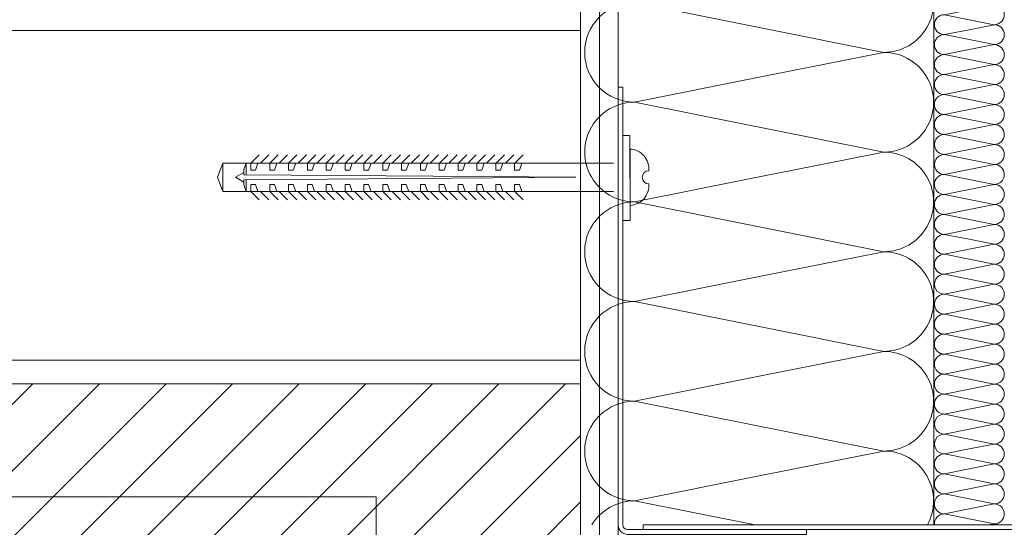
# Model space of a CAD drawing. Units: millimetres. Extents: x 80105 to 125818877, y 7199 to 10845769.
# Drawn here: x 125812821 to 125813030, y 10844450 to 10844557 of the extents above; entities that cross this region are included whole.
import ezdxf

# ---------------------------------------------------------------- set-up
doc = ezdxf.new("R2010")
doc.units = ezdxf.units.MM
doc.header["$MEASUREMENT"] = 0
doc.layers.add('9', color=9, linetype='Continuous')
for name, color, linetype, lineweight in [('Fissaggi', 7, 'Continuous', 5), ('Impermeabilizzazione', 7, 'Continuous', 9), ('Legno', 7, 'Continuous', 9), ('R-219-L-INSULATION', 7, 'Continuous', 0), ('Retini pieni', 254, 'Continuous', 5)]:
    doc.layers.add(name, color=color, linetype=linetype, lineweight=lineweight)

# ---------------------------------------------------------------- blocks, each defined once
blk = doc.blocks.new('bloque aislamiento')
at = {"layer": 'R-219-L-INSULATION', "color": 42, "lineweight": 0}
blk.add_lwpolyline([(0, -42.85714285634458), (4.285714283585548, -21.42857142910361), (8.571428567171097, 0), (12.85714286565781, -21.42857142910361), (17.14285713434219, -42.85714285634458, -0.9999999999999999), (0, -42.85714285634458), (-4.285714283585548, -21.42857142910361), (-8.571428567171097, 0), (-4.285714283585548, -21.42857142910361), (0, -42.85714285634458, -0.9999999999999999), (-17.14285713434219, -42.85714285634458), (-12.85714285075665, -21.42857142910361), (-8.571428567171097, 0, 0.414213562373095), (-17.14285713434219, 8.571428570896387)], format="xyb", dxfattribs=at)
blk = doc.blocks.new('Rivetto')
at = {"layer": 'Fissaggi'}
blk.add_line((-2.999879999999848, 7.38665164590202e-08), (2.999879999999848, -7.38665164590202e-08), dxfattribs=at)
for centre, radius, start, end in [((-0.8837899972651826, 0.1110800217614951), 2.1191, 183.0024705891969, 274.9748365891955), ((0.8837900027348837, 0.1110799782380951), 2.1191, 265.0251605891974, 356.9975285891967), ((-4.924947916151723e-08, -2.000130000000127), 0.70007, 359.9999985891968, 179.9999985891967)]:
    blk.add_arc(centre, radius, start, end, dxfattribs=at)
blk = doc.blocks.new('A$C1717784F')
at = {"layer": 'Fissaggi', "lineweight": 5}
for p, q in [((-2.852182517090114, 85.00000500000169), (0.1476974829129176, 86.09191499999724)), ((3.147577482901397, 85.00000500000169), (0.1476974829129176, 86.09191499999724)), ((-2.852182517090114, 2.000005000001693), (-2.852182517090114, 85.00000500000169)), ((-2.852182517090114, 85.00000500000169), (3.147577482901397, 85.00000500000169)), ((3.147577482901397, 2.000005000001693), (3.147577482901397, 85.00000500000169)), ((-0.8624325170967495, 80.49987500000134), (0.1476974829129176, 82.24914500000159)), ((1.157827482908033, 80.49987500000134), (0.1476974829129176, 82.24914500000159)), ((-2.852182517090114, 80.00000500000169), (-1.478282517084153, 80.49987500000134)), ((-2.852182517090114, 80.00000500000169), (-0.3625625170971034, 80.00000500000169)), ((-1.478282517084153, 80.49987500000134), (-0.3625625170971034, 80.49987500000134)), ((0.1476974829129176, 10.00000500000169), (-0.3625625170971034, 80.49987500000134)), ((0.1476974829129176, 10.00000500000169), (0.6579474829050014, 80.49987500000134)), ((0.6579474829050014, 80.49987500000134), (1.773667482906603, 80.49987500000134)), ((3.147577482901397, 80.00000500000169), (0.6579474829050014, 80.00000500000169)), ((3.147577482901397, 80.00000500000169), (1.773667482906603, 80.49987500000134)), ((-2.851834146582917, 79.0005066294985), (-4.6196010995493, 77.23273967653213)), ((-2.851572517072782, 79.00024499998835), (-4.619339470039151, 77.23247804702198)), ((-2.852182517090114, 78.99963500000013), (-1.352552517084405, 78.99963500000013)), ((-1.352552517084405, 77.99987500000134), (-2.852182517090114, 77.50000500000169)), ((-1.352552517084405, 78.99963500000013), (-1.352552517084405, 77.99987500000134)), ((3.147577482901397, 79.0002450000029), (1.647937482906855, 79.0002450000029)), ((1.647937482906855, 79.0002450000029), (1.647937482906855, 77.99987500000134)), ((1.647937482906855, 77.99987500000134), (3.147577482901397, 77.50000500000169)), ((3.146967482898617, 79.00024499998835), (4.914734435864986, 77.23247804702198)), ((3.147229112408752, 79.0005066294985), (4.914996065375135, 77.23273967653213)), ((-2.852182517090114, 76.99963500000013), (-4.619949470056483, 75.23186804703376)), ((3.147577482915949, 76.99963500000013), (4.915344435882318, 75.23186804703376)), ((-2.852182517090114, 74.99963500000013), (-4.619949470056483, 73.23186804703376)), ((-2.852182517090114, 75.00000500000169), (-1.352552517084405, 75.00000500000169)), ((-1.352552517084405, 73.99963500000013), (-2.852182517090114, 73.4997549999971)), ((-1.352552517084405, 75.00000500000169), (-1.352552517084405, 73.99963500000013)), ((3.147577482901397, 75.00000500000169), (1.647937482906855, 75.00000500000169)), ((1.647937482906855, 75.00000500000169), (1.647937482906855, 74.0002450000029)), ((1.647937482906855, 74.0002450000029), (3.147577482901397, 73.50036499999987)), ((3.147577482915949, 74.99963500000013), (4.915344435882318, 73.23186804703376)), ((-2.852530887597297, 72.99876337050175), (-4.620297840563666, 71.23099641753538)), ((3.147925853423132, 72.99876337050175), (4.915692806389501, 71.23099641753538)), ((-2.852530887597297, 70.99876337050175), (-4.620297840563666, 69.23099641753538)), ((-2.852182517090114, 70.9997549999971), (-1.352552517084405, 70.9997549999971)), ((-1.352552517084405, 70.00000500000169), (-2.852182517090114, 69.50012500000594)), ((-1.352552517084405, 70.9997549999971), (-1.352552517084405, 70.00000500000169)), ((3.147577482901397, 71.00036499999987), (1.647937482906855, 71.00036499999987)), ((1.647937482906855, 71.00036499999987), (1.647937482906855, 70.00000500000169)), ((1.647937482906855, 70.00000500000169), (3.147577482901397, 69.50012500000594)), ((3.147925853423132, 70.99876337050175), (4.915692806389501, 69.23099641753538)), ((-2.85287925810448, 68.99789174100337), (-4.620646211070849, 67.230124788037)), ((-2.85287925810448, 66.99789174100337), (-4.620646211070849, 65.230124788037)), ((-2.852182517090114, 67.00012500000594), (-1.352552517084405, 67.00012500000594)), ((-1.352552517084405, 67.00012500000594), (-1.352552517084405, 65.9997549999971)), ((3.147577482901397, 67.00012500000594), (1.647937482906855, 67.00012500000594)), ((1.647937482906855, 67.00012500000594), (1.647937482906855, 66.00036499999987)), ((3.148274223930315, 68.99789174100337), (4.916041176896684, 67.230124788037)), ((3.148274223930315, 66.99789174100337), (4.916041176896684, 65.230124788037)), ((-2.853227628611663, 64.997020111505), (-4.620994581578032, 63.22925315853863)), ((-1.352552517084405, 65.9997549999971), (-2.852182517090114, 65.49987500000134)), ((1.647937482906855, 66.00036499999987), (3.147577482901397, 65.49987500000134)), ((3.148622594437498, 64.997020111505), (4.916389547403867, 63.22925315853863)), ((-2.853227628611663, 62.99702011150499), (-4.620994581578032, 61.22925315853863)), ((-2.852182517090114, 62.99987500000134), (-1.352552517084405, 62.99987500000134)), ((-1.352552517084405, 62.99987500000134), (-1.352552517084405, 62.00012500000594)), ((1.647937482906855, 62.99987500000134), (1.647937482906855, 62.00012500000594)), ((3.147577482901397, 62.99987500000134), (1.647937482906855, 62.99987500000134)), ((3.148622594437498, 62.99702011150499), (4.916389547403867, 61.22925315853863)), ((-2.853575999118846, 60.99614848200662), (-4.621342952085215, 59.22838152904025)), ((-1.352552517084405, 62.00012500000594), (-2.852182517090114, 61.49963500000013)), ((1.647937482906855, 62.00012500000594), (3.147577482901397, 61.50024500000291)), ((3.148970964944681, 60.99614848200662), (4.91673791791105, 59.22838152904025)), ((-2.853575999118846, 58.99614848200662), (-4.621342952085215, 57.22838152904025)), ((-2.852182517090114, 58.99963500000013), (-1.352552517084405, 58.99963500000013)), ((-1.352552517084405, 58.99963500000013), (-1.352552517084405, 57.99987500000134)), ((3.147577482901397, 59.00024500000291), (1.647937482906855, 59.00024500000291)), ((1.647937482906855, 59.00024500000291), (1.647937482906855, 57.99987500000134)), ((3.148970964944681, 58.99614848200662), (4.91673791791105, 57.22838152904025)), ((-2.853924369626029, 56.99527685250824), (-4.621691322592397, 55.22750989954187)), ((-1.352552517084405, 57.99987500000134), (-2.852182517090114, 57.50000500000169)), ((1.647937482906855, 57.99987500000134), (3.147577482901397, 57.50000500000169)), ((3.149319335451864, 56.99527685250824), (4.917086288418233, 55.22750989954187)), ((-2.853924369626029, 54.99527685250824), (-4.621691322592397, 53.22750989954187)), ((-2.852182517090114, 55.00000500000169), (-1.352552517084405, 55.00000500000169)), ((-1.352552517084405, 55.00000500000169), (-1.352552517084405, 53.99963500000013)), ((3.147577482901397, 55.00000500000169), (1.647937482906855, 55.00000500000169)), ((1.647937482906855, 55.00000500000169), (1.647937482906855, 54.00024500000291)), ((3.149319335451864, 54.99527685250824), (4.917086288418233, 53.22750989954187)), ((-2.854272740133212, 52.99440522300986), (-4.62203969309958, 51.22663827004349)), ((-1.352552517084405, 53.99963500000013), (-2.852182517090114, 53.49975499999709)), ((1.647937482906855, 54.00024500000291), (3.147577482901397, 53.50036499999987)), ((3.149667705959047, 52.99440522300986), (4.917434658925416, 51.22663827004349)), ((-2.854272740133212, 50.99440522300986), (-4.62203969309958, 49.22663827004349)), ((-2.852182517090114, 50.99975499999709), (-1.352552517084405, 50.99975499999709)), ((-1.352552517084405, 50.99975499999709), (-1.352552517084405, 50.00000500000169)), ((3.147577482901397, 51.00036499999987), (1.647937482906855, 51.00036499999987)), ((1.647937482906855, 51.00036499999987), (1.647937482906855, 50.00000500000169)), ((3.149667705959047, 50.99440522300986), (4.917434658925416, 49.22663827004349)), ((-2.854621110640394, 48.99353359351149), (-4.622388063606763, 47.22576664054512)), ((-1.352552517084405, 50.00000500000169), (-2.852182517090114, 49.50012500000594)), ((1.647937482906855, 50.00000500000169), (3.147577482901397, 49.50012500000594)), ((3.15001607646623, 48.99353359351149), (4.917783029432599, 47.22576664054512)), ((-2.854621110640394, 46.99353359351149), (-4.622388063606763, 45.22576664054512)), ((-2.852182517090114, 47.00012500000594), (-1.352552517084405, 47.00012500000594)), ((-1.352552517084405, 47.00012500000594), (-1.352552517084405, 45.99975499999709)), ((3.147577482901397, 47.00012500000594), (1.647937482906855, 47.00012500000594)), ((1.647937482906855, 47.00012500000594), (1.647937482906855, 46.00036499999987)), ((3.15001607646623, 46.99353359351149), (4.917783029432599, 45.22576664054512)), ((-2.852182517090114, 44.9534649041112), (-4.619949470056483, 43.18569795114483)), ((-1.352552517084405, 45.99975499999709), (-2.852182517090114, 45.49987500000134)), ((1.647937482906855, 46.00036499999987), (3.147577482901397, 45.49987500000134)), ((3.147577482915949, 44.9534649041112), (4.915344435882318, 43.18569795114483)), ((-2.852182517090114, 42.9534649041112), (-4.619949470056483, 41.18569795114483)), ((-2.852182517090114, 42.99987500000134), (-1.352552517084405, 42.99987500000134)), ((-1.352552517084405, 42.00012500000594), (-2.852182517090114, 41.49963500000013)), ((-1.352552517084405, 42.99987500000134), (-1.352552517084405, 42.00012500000594)), ((1.647937482906855, 42.99987500000134), (1.647937482906855, 42.00012500000594)), ((3.147577482901397, 42.99987500000134), (1.647937482906855, 42.99987500000134)), ((1.647937482906855, 42.00012500000594), (3.147577482901397, 41.50024500000291)), ((3.147577482915949, 42.9534649041112), (4.915344435882318, 41.18569795114483)), ((-2.852530887597297, 40.95259327461282), (-4.620297840563666, 39.18482632164645)), ((3.147925853423132, 40.95259327461282), (4.915692806389501, 39.18482632164645)), ((-2.852530887597297, 38.95259327461282), (-4.620297840563666, 37.18482632164645)), ((-2.852182517090114, 38.99963500000013), (-1.352552517084405, 38.99963500000013)), ((-1.352552517084405, 37.99987500000134), (-2.852182517090114, 37.50000500000169)), ((-1.352552517084405, 38.99963500000013), (-1.352552517084405, 37.99987500000134)), ((3.147577482901397, 39.00024500000291), (1.647937482906855, 39.00024500000291)), ((1.647937482906855, 39.00024500000291), (1.647937482906855, 37.99987500000134)), ((1.647937482906855, 37.99987500000134), (3.147577482901397, 37.50000500000169)), ((3.147925853423132, 38.95259327461282), (4.915692806389501, 37.18482632164645)), ((-2.85287925810448, 36.95172164511445), (-4.620646211070849, 35.18395469214808)), ((3.148274223930315, 36.95172164511445), (4.916041176896684, 35.18395469214808)), ((-2.85287925810448, 34.95172164511445), (-4.620646211070849, 33.18395469214808)), ((-2.852182517090114, 34.99939499999891), (-1.352552517084405, 34.99939499999891)), ((-1.352552517084405, 33.99964500000351), (-2.852182517090114, 33.49976500000776)), ((-1.352552517084405, 34.99939499999891), (-1.352552517084405, 33.99964500000351)), ((3.147577482901397, 35.00000500000169), (1.647937482906855, 35.00000500000169)), ((1.647937482906855, 35.00000500000169), (1.647937482906855, 33.99964500000351)), ((1.647937482906855, 33.99964500000351), (3.147577482901397, 33.49976500000776)), ((3.148274223930315, 34.95172164511445), (4.916041176896684, 33.18395469214808)), ((-2.853227628611663, 32.95085001561607), (-4.620994581578032, 31.1830830626497)), ((3.148622594437498, 32.95085001561607), (4.916389547403867, 31.1830830626497)), ((-2.853227628611663, 30.95085001561607), (-4.620994581578032, 29.1830830626497)), ((-2.852182517090114, 30.99976500000776), (-1.352552517084405, 30.99976500000776)), ((-1.352552517084405, 29.99939499999891), (-2.852182517090114, 29.49951500000316)), ((-1.352552517084405, 30.99976500000776), (-1.352552517084405, 29.99939499999891)), ((3.147577482901397, 30.99976500000776), (1.647937482906855, 30.99976500000776)), ((1.647937482906855, 30.99976500000776), (1.647937482906855, 30.00000500000169)), ((1.647937482906855, 30.00000500000169), (3.147577482901397, 29.49951500000316)), ((3.148622594437498, 30.95085001561607), (4.916389547403867, 29.1830830626497)), ((-2.853575999118846, 28.94997838611769), (-4.621342952085215, 27.18221143315132)), ((3.148970964944681, 28.94997838611769), (4.91673791791105, 27.18221143315132)), ((-2.853575999118846, 26.94997838611769), (-4.621342952085215, 25.18221143315132)), ((-2.852182517090114, 26.99951500000316), (-1.352552517084405, 26.99951500000316)), ((-1.352552517084405, 25.99976500000776), (-2.852182517090114, 25.49927500000194)), ((-1.352552517084405, 26.99951500000316), (-1.352552517084405, 25.99976500000776)), ((1.647937482906855, 26.99951500000316), (1.647937482906855, 25.99976500000776)), ((3.147577482901397, 26.99951500000316), (1.647937482906855, 26.99951500000316)), ((1.647937482906855, 25.99976500000776), (3.147577482901397, 25.49988500000472)), ((3.148970964944681, 26.94997838611769), (4.91673791791105, 25.18221143315132)), ((-2.853924369626029, 24.94910675661932), (-4.621691322592397, 23.18133980365295)), ((3.149319335451864, 24.94910675661932), (4.917086288418233, 23.18133980365295)), ((-2.853924369626029, 22.94910675661932), (-4.621691322592397, 21.18133980365295)), ((-2.852182517090114, 22.99927500000194), (-1.352552517084405, 22.99927500000194)), ((-1.352552517084405, 21.99951500000316), (-2.852182517090114, 21.49964500000351)), ((-1.352552517084405, 22.99927500000194), (-1.352552517084405, 21.99951500000316)), ((3.147577482901397, 22.99988500000472), (1.647937482906855, 22.99988500000472)), ((1.647937482906855, 22.99988500000472), (1.647937482906855, 21.99951500000316)), ((1.647937482906855, 21.99951500000316), (3.147577482901397, 21.49964500000351)), ((3.149319335451864, 22.94910675661932), (4.917086288418233, 21.18133980365295)), ((-9.000094999995781, 0), (9.000094999995781, 0)), ((-9.000094999995781, -1.500249999997322), (-9.000094999995781, 0)), ((9.000094999995781, 0), (9.000094999995781, -1.499639999994542)), ((-9.000094999995781, -1.500249999997322), (9.000094999995781, -1.499639999994542)), ((6.000215000007302, -1.49993999999424), (-5.999905000004219, -1.49993999999424))]:
    blk.add_line(p, q, dxfattribs=at)
at = {"layer": 'Fissaggi', "lineweight": 5, "xscale": 2, "yscale": 2, "zscale": 2}
blk.add_blockref('Rivetto', (0.1475424829113763, -1.49993999999424), dxfattribs=at)

msp = doc.modelspace()

# ---------------------------------------------------------------- hatches: boundary and pattern name
at = {"layer": '9', "lineweight": 0}
h = msp.add_hatch(dxfattribs=at)
h.set_pattern_fill('ANSI31', color=256, scale=80, angle=-1.272221872585407e-14, style=0)
h.set_pattern_definition([(44.99999999999999, (-21311.6962313056, 7077.938113406301), (-7.071067811865474, 7.071067811865476), [])])
h.paths.add_polyline_path([(125811387.4118682, 10844480.09156278), (125811387.4118682, 10844180.09156278), (125812588.6292629, 10844180.09156278), (125812588.6292629, 10843851.95522106), (125812940.2130039, 10843851.95522106), (125812940.2130039, 10844480.09156278)])

# ---------------------------------------------------------------- linework, layer by layer
at = {"layer": 'Impermeabilizzazione', "lineweight": 0}
msp.add_lwpolyline([(125812944.2130039, 10843851.95522106), (125812944.2130039, 10844581.77785426, 0.1989123673794216), (125812943.041431, 10844584.6062814), (125812941.3845768, 10844586.26313564, -0.198912367379558), (125812940.2130039, 10844589.09156278), (125812940.2130039, 10844685.09156278), (125812944.2130039, 10844685.09156278), (125812944.2130039, 10844590.74841702, 0.1989123673797353), (125812945.3845768, 10844587.9199899), (125812947.041431, 10844586.26313564, -0.1989123673799273), (125812948.2130039, 10844583.43470852), (125812948.2130039, 10843851.95522106)], format="xyb", dxfattribs=at)
at = {"layer": 'Legno', "lineweight": 0}
for p, q in [((125812940.2130039, 10845585.10641199), (125812940.2130039, 10844165.09156278)), ((125811387.4118682, 10844480.09156278), (125812940.2130039, 10844480.09156278))]:
    msp.add_line(p, q, dxfattribs=at)
msp.add_lwpolyline([(125812940.2130039, 10844580.09156278), (125812940.2130039, 10843851.95522106), (125812944.2130039, 10843851.95522106), (125812944.2130039, 10844580.09156278), (125812940.2130039, 10844580.09156278)], dxfattribs=at)
for points in [[(125812988.2130039, 10844448.09156278), (125812950.2130039, 10844448.09156278, -0.414213562373095), (125812948.2130039, 10844450.09156278), (125812948.2130039, 10844543.09156278), (125812949.2130039, 10844543.09156278), (125812949.2130039, 10844450.09156278, 0.414213562373095), (125812950.2130039, 10844449.09156278), (125812988.2130039, 10844449.09156278), (125812988.2130039, 10844448.09156278)], [(125812953.4962302, 10844449.09156278), (125813078.2685148, 10844449.09156278, 0.414213562373095), (125813080.2685148, 10844451.09156278), (125813080.2685148, 10844469.09156278), (125813079.2685148, 10844469.09156278), (125813079.2685148, 10844451.09156278, -0.414213562373095), (125813078.2685148, 10844450.09156278), (125812953.4962302, 10844450.09156278), (125812953.4962302, 10844449.09156278)]]:
    msp.add_lwpolyline(points, format="xyb", dxfattribs=at)
at = {"layer": 'R-219-L-INSULATION', "color": 42, "lineweight": 0}
for p, q in [((125813015.2130039, 10845585.10641199), (125813015.2130039, 10844450.09156278)), ((125812978.1436995, 10844555.77133545), (125812951.6802743, 10844561.06402048)), ((125813022.769761, 10844555.30082323), (125813028.0717136, 10844556.36121373)), ((125813028.0717136, 10844556.36121373), (125813022.769761, 10844555.30082323)), ((125812978.1436995, 10844555.77133545), (125813004.6071247, 10844550.47865042)), ((125813022.769761, 10844555.30082323), (125813017.4678085, 10844554.24043271)), ((125813017.4678085, 10844554.24043271), (125813022.769761, 10844555.30082323)), ((125813022.769761, 10844553.18004221), (125813017.4678085, 10844554.24043271)), ((125813022.769761, 10844553.18004221), (125813028.0717136, 10844552.11965169)), ((125813022.769761, 10844551.05926117), (125813028.0717136, 10844552.11965169)), ((125813028.0717136, 10844552.11965169), (125813022.769761, 10844551.05926117)), ((125812978.1436995, 10844545.18596539), (125813004.6071247, 10844550.47865042)), ((125813004.6071247, 10844550.47865042), (125812978.1436995, 10844545.18596539)), ((125813022.769761, 10844551.05926117), (125813017.4678085, 10844549.99887066)), ((125813017.4678085, 10844549.99887066), (125813022.769761, 10844551.05926117)), ((125813022.769761, 10844548.93848015), (125813017.4678085, 10844549.99887066)), ((125813022.769761, 10844548.93848015), (125813028.0717136, 10844547.87808964)), ((125813028.0717136, 10844547.87808964), (125813022.769761, 10844546.81769913)), ((125813022.769761, 10844546.81769913), (125813028.0717136, 10844547.87808964)), ((125813028.0717136, 10844547.87808964), (125813022.769761, 10844546.81769913)), ((125813017.4678085, 10844545.75730862), (125813022.769761, 10844546.81769913)), ((125813022.769761, 10844546.81769913), (125813017.4678085, 10844545.75730862)), ((125813017.4678085, 10844545.75730862), (125813022.769761, 10844546.81769913)), ((125813022.769761, 10844544.6969181), (125813017.4678085, 10844545.75730862)), ((125812978.1436995, 10844545.18596539), (125812951.6802743, 10844539.89328036)), ((125812951.6802743, 10844539.89328036), (125812978.1436995, 10844545.18596539)), ((125813022.769761, 10844544.6969181), (125813028.0717136, 10844543.6365276)), ((125813022.769761, 10844542.57613708), (125813028.0717136, 10844543.6365276)), ((125813028.0717136, 10844543.6365276), (125813022.769761, 10844542.57613708)), ((125813022.769761, 10844542.57613708), (125813017.4678085, 10844541.51574656)), ((125813017.4678085, 10844541.51574656), (125813022.769761, 10844542.57613708)), ((125813022.769761, 10844540.45535606), (125813017.4678085, 10844541.51574656)), ((125812978.1436995, 10844534.60059533), (125812951.6802743, 10844539.89328036)), ((125813022.769761, 10844540.45535606), (125813028.0717136, 10844539.39496554)), ((125813022.769761, 10844538.33457503), (125813028.0717136, 10844539.39496554)), ((125813028.0717136, 10844539.39496554), (125813022.769761, 10844538.33457503)), ((125813022.769761, 10844538.33457503), (125813017.4678085, 10844537.27418453)), ((125813017.4678085, 10844537.27418453), (125813022.769761, 10844538.33457503)), ((125813022.769761, 10844536.21379401), (125813017.4678085, 10844537.27418453)), ((125813022.769761, 10844536.21379401), (125813028.0717136, 10844535.15340349)), ((125813022.769761, 10844534.09301299), (125813028.0717136, 10844535.15340349)), ((125813028.0717136, 10844535.15340349), (125813022.769761, 10844534.09301299)), ((125812978.1436995, 10844534.60059533), (125813004.6071247, 10844529.30791029)), ((125813022.769761, 10844534.09301299), (125813017.4678085, 10844533.03262247)), ((125813017.4678085, 10844533.03262247), (125813022.769761, 10844534.09301299)), ((125813022.769761, 10844531.97223195), (125813017.4678085, 10844533.03262247)), ((125813022.769761, 10844531.97223195), (125813028.0717136, 10844530.91184145)), ((125813022.769761, 10844529.85145094), (125813028.0717136, 10844530.91184145)), ((125813028.0717136, 10844530.91184145), (125813022.769761, 10844529.85145094)), ((125812978.1436995, 10844524.01522526), (125813004.6071247, 10844529.30791029)), ((125813004.6071247, 10844529.30791029), (125812978.1436995, 10844524.01522526)), ((125813022.769761, 10844529.85145094), (125813017.4678085, 10844528.79106042)), ((125813017.4678085, 10844528.79106042), (125813022.769761, 10844529.85145094)), ((125813022.769761, 10844527.73066992), (125813017.4678085, 10844528.79106042)), ((125813022.769761, 10844527.73066992), (125813028.0717136, 10844526.6702794)), ((125813022.769761, 10844525.60988888), (125813017.4678085, 10844524.54949838)), ((125813017.4678085, 10844524.54949838), (125813022.769761, 10844525.60988888)), ((125813022.769761, 10844525.60988888), (125813028.0717136, 10844526.6702794)), ((125813028.0717136, 10844526.6702794), (125813022.769761, 10844525.60988888)), ((125812978.1436995, 10844524.01522526), (125812951.6802743, 10844518.72254023)), ((125812951.6802743, 10844518.72254023), (125812978.1436995, 10844524.01522526)), ((125813022.769761, 10844523.48910786), (125813017.4678085, 10844524.54949838)), ((125813022.769761, 10844523.48910786), (125813028.0717136, 10844522.42871734)), ((125813022.769761, 10844521.36832684), (125813017.4678085, 10844520.30793633)), ((125813017.4678085, 10844520.30793633), (125813022.769761, 10844521.36832684)), ((125813022.769761, 10844521.36832684), (125813028.0717136, 10844522.42871734)), ((125813028.0717136, 10844522.42871734), (125813022.769761, 10844521.36832684)), ((125812978.1436995, 10844513.4298552), (125812951.6802743, 10844518.72254023)), ((125813022.769761, 10844519.24754581), (125813017.4678085, 10844520.30793633)), ((125813022.769761, 10844519.24754581), (125813028.0717136, 10844518.18715531)), ((125813022.769761, 10844517.12676479), (125813017.4678085, 10844516.06637427)), ((125813017.4678085, 10844516.06637427), (125813022.769761, 10844517.12676479)), ((125813022.769761, 10844517.12676479), (125813028.0717136, 10844518.18715531)), ((125813028.0717136, 10844518.18715531), (125813022.769761, 10844517.12676479)), ((125813022.769761, 10844515.00598377), (125813017.4678085, 10844516.06637427)), ((125813022.769761, 10844515.00598377), (125813028.0717136, 10844513.94559325)), ((125812978.1436995, 10844513.4298552), (125813004.6071247, 10844508.13717017)), ((125813022.769761, 10844512.88520274), (125813017.4678085, 10844511.82481223)), ((125813017.4678085, 10844511.82481223), (125813022.769761, 10844512.88520274)), ((125813022.769761, 10844512.88520274), (125813028.0717136, 10844513.94559325)), ((125813028.0717136, 10844513.94559325), (125813022.769761, 10844512.88520274)), ((125813022.769761, 10844510.76442172), (125813017.4678085, 10844511.82481223)), ((125813022.769761, 10844510.76442172), (125813028.0717136, 10844509.7040312)), ((125813004.6071247, 10844508.13717017), (125812978.1436995, 10844502.84448513)), ((125812978.1436995, 10844502.84448513), (125813004.6071247, 10844508.13717017)), ((125813004.6071247, 10844508.13717017), (125812978.1436995, 10844502.84448513)), ((125813017.4678085, 10844507.58325018), (125813022.769761, 10844508.6436407)), ((125813022.769761, 10844508.6436407), (125813017.4678085, 10844507.58325018)), ((125813017.4678085, 10844507.58325018), (125813022.769761, 10844508.6436407)), ((125813028.0717136, 10844509.7040312), (125813022.769761, 10844508.6436407)), ((125813022.769761, 10844508.6436407), (125813028.0717136, 10844509.7040312)), ((125813028.0717136, 10844509.7040312), (125813022.769761, 10844508.6436407)), ((125813022.769761, 10844506.52285968), (125813017.4678085, 10844507.58325018)), ((125813022.769761, 10844506.52285968), (125813028.0717136, 10844505.46246916)), ((125813022.769761, 10844504.40207864), (125813017.4678085, 10844503.34168813)), ((125813017.4678085, 10844503.34168813), (125813022.769761, 10844504.40207864)), ((125813022.769761, 10844504.40207864), (125813028.0717136, 10844505.46246916)), ((125813028.0717136, 10844505.46246916), (125813022.769761, 10844504.40207864)), ((125812951.6802743, 10844497.5518001), (125812978.1436995, 10844502.84448513)), ((125812978.1436995, 10844502.84448513), (125812951.6802743, 10844497.5518001)), ((125812951.6802743, 10844497.5518001), (125812978.1436995, 10844502.84448513)), ((125813022.769761, 10844502.28129762), (125813017.4678085, 10844503.34168813)), ((125813022.769761, 10844502.28129762), (125813028.0717136, 10844501.22090711)), ((125813022.769761, 10844500.1605166), (125813017.4678085, 10844499.10012609)), ((125813017.4678085, 10844499.10012609), (125813022.769761, 10844500.1605166)), ((125813022.769761, 10844500.1605166), (125813028.0717136, 10844501.22090711)), ((125813028.0717136, 10844501.22090711), (125813022.769761, 10844500.1605166)), ((125812978.1436995, 10844492.25911507), (125812951.6802743, 10844497.5518001)), ((125813022.769761, 10844498.03973557), (125813017.4678085, 10844499.10012609)), ((125813022.769761, 10844498.03973557), (125813028.0717136, 10844496.97934505)), ((125813022.769761, 10844495.91895455), (125813017.4678085, 10844494.85856403)), ((125813017.4678085, 10844494.85856403), (125813022.769761, 10844495.91895455)), ((125813022.769761, 10844495.91895455), (125813028.0717136, 10844496.97934505)), ((125813028.0717136, 10844496.97934505), (125813022.769761, 10844495.91895455)), ((125813022.769761, 10844493.79817353), (125813017.4678085, 10844494.85856403)), ((125813022.769761, 10844493.79817353), (125813028.0717136, 10844492.73778301)), ((125812978.1436995, 10844492.25911507), (125813004.6071247, 10844486.96643004)), ((125813022.769761, 10844491.67739251), (125813017.4678085, 10844490.617002)), ((125813017.4678085, 10844490.617002), (125813022.769761, 10844491.67739251)), ((125813022.769761, 10844491.67739251), (125813028.0717136, 10844492.73778301)), ((125813028.0717136, 10844492.73778301), (125813022.769761, 10844491.67739251)), ((125813022.769761, 10844489.55661148), (125813017.4678085, 10844490.617002)), ((125813022.769761, 10844489.55661148), (125813028.0717136, 10844488.49622096)), ((125813022.769761, 10844487.43583046), (125813017.4678085, 10844486.37543994)), ((125813017.4678085, 10844486.37543994), (125813022.769761, 10844487.43583046)), ((125813022.769761, 10844487.43583046), (125813028.0717136, 10844488.49622096)), ((125813028.0717136, 10844488.49622096), (125813022.769761, 10844487.43583046)), ((125812978.1436995, 10844481.67374501), (125813004.6071247, 10844486.96643004)), ((125813004.6071247, 10844486.96643004), (125812978.1436995, 10844481.67374501)), ((125813022.769761, 10844485.31504944), (125813017.4678085, 10844486.37543994)), ((125813022.769761, 10844485.31504944), (125813028.0717136, 10844484.25465892)), ((125813022.769761, 10844483.19426841), (125813017.4678085, 10844482.13387789)), ((125813017.4678085, 10844482.13387789), (125813022.769761, 10844483.19426841)), ((125813022.769761, 10844483.19426841), (125813028.0717136, 10844484.25465892)), ((125813028.0717136, 10844484.25465892), (125813022.769761, 10844483.19426841)), ((125812978.1436995, 10844481.67374501), (125812951.6802743, 10844476.38105997)), ((125812951.6802743, 10844476.38105997), (125812978.1436995, 10844481.67374501)), ((125813022.769761, 10844481.07348739), (125813017.4678085, 10844482.13387789)), ((125813022.769761, 10844481.07348739), (125813028.0717136, 10844480.01309687)), ((125813022.769761, 10844478.95270637), (125813017.4678085, 10844477.89231585)), ((125813017.4678085, 10844477.89231585), (125813022.769761, 10844478.95270637)), ((125813022.769761, 10844478.95270637), (125813028.0717136, 10844480.01309687)), ((125813028.0717136, 10844480.01309687), (125813022.769761, 10844478.95270637)), ((125813022.769761, 10844476.83192533), (125813017.4678085, 10844477.89231585)), ((125813022.769761, 10844476.83192533), (125813028.0717136, 10844475.77153482)), ((125812978.1436995, 10844471.08837494), (125812951.6802743, 10844476.38105997)), ((125813017.4678085, 10844473.6507538), (125813022.769761, 10844474.71114431)), ((125813022.769761, 10844474.71114431), (125813017.4678085, 10844473.6507538)), ((125813017.4678085, 10844473.6507538), (125813022.769761, 10844474.71114431)), ((125813028.0717136, 10844475.77153482), (125813022.769761, 10844474.71114431)), ((125813022.769761, 10844474.71114431), (125813028.0717136, 10844475.77153482)), ((125813028.0717136, 10844475.77153482), (125813022.769761, 10844474.71114431)), ((125813022.769761, 10844472.59036329), (125813017.4678085, 10844473.6507538)), ((125813022.769761, 10844472.59036329), (125813028.0717136, 10844471.52997278)), ((125812978.1436995, 10844471.08837494), (125813004.6071247, 10844465.79568991)), ((125813022.769761, 10844470.46958226), (125813017.4678085, 10844469.40919174)), ((125813017.4678085, 10844469.40919174), (125813022.769761, 10844470.46958226)), ((125813022.769761, 10844470.46958226), (125813028.0717136, 10844471.52997278)), ((125813028.0717136, 10844471.52997278), (125813022.769761, 10844470.46958226)), ((125813022.769761, 10844468.34880124), (125813017.4678085, 10844469.40919174)), ((125813022.769761, 10844468.34880124), (125813028.0717136, 10844467.28841072)), ((125813022.769761, 10844466.22802022), (125813017.4678085, 10844465.1676297)), ((125813017.4678085, 10844465.1676297), (125813022.769761, 10844466.22802022)), ((125813022.769761, 10844466.22802022), (125813028.0717136, 10844467.28841072)), ((125813028.0717136, 10844467.28841072), (125813022.769761, 10844466.22802022)), ((125812978.1436995, 10844460.50300488), (125813004.6071247, 10844465.79568991)), ((125813004.6071247, 10844465.79568991), (125812978.1436995, 10844460.50300488)), ((125813022.769761, 10844464.10723919), (125813017.4678085, 10844465.1676297)), ((125813022.769761, 10844464.10723919), (125813028.0717136, 10844463.04684868)), ((125813022.769761, 10844461.98645817), (125813017.4678085, 10844460.92606765)), ((125813017.4678085, 10844460.92606765), (125813022.769761, 10844461.98645817)), ((125813022.769761, 10844461.98645817), (125813028.0717136, 10844463.04684868)), ((125813028.0717136, 10844463.04684868), (125813022.769761, 10844461.98645817)), ((125812978.1436995, 10844460.50300488), (125812951.6802743, 10844455.21031985)), ((125812951.6802743, 10844455.21031985), (125812978.1436995, 10844460.50300488)), ((125813022.769761, 10844459.86567715), (125813017.4678085, 10844460.92606765)), ((125813022.769761, 10844459.86567715), (125813028.0717136, 10844458.80528663)), ((125813022.769761, 10844457.74489611), (125813017.4678085, 10844456.68450561)), ((125813017.4678085, 10844456.68450561), (125813022.769761, 10844457.74489611)), ((125813022.769761, 10844457.74489611), (125813028.0717136, 10844458.80528663)), ((125813028.0717136, 10844458.80528663), (125813022.769761, 10844457.74489611)), ((125813022.769761, 10844455.62411509), (125813017.4678085, 10844456.68450561)), ((125812977.2740597, 10844450.09156276), (125812951.6802743, 10844455.21031985)), ((125813022.769761, 10844455.62411509), (125813028.0717136, 10844454.56372458)), ((125813022.769761, 10844453.50333408), (125813028.0717136, 10844454.56372458)), ((125813028.0717136, 10844454.56372458), (125813022.769761, 10844453.50333408)), ((125813022.769761, 10844453.50333408), (125813017.4678085, 10844452.44294356)), ((125813017.4678085, 10844452.44294356), (125813022.769761, 10844453.50333408)), ((125813022.769761, 10844451.38255304), (125813017.4678085, 10844452.44294356)), ((125813022.769761, 10844451.38255304), (125813028.0717136, 10844450.32216254)), ((125813026.9187148, 10844450.09156278), (125813028.0717136, 10844450.32216254)), ((125813028.0717136, 10844450.32216254), (125813026.9187148, 10844450.09156278))]:
    msp.add_line(p, q, dxfattribs=at)
for centre, major_axis, ratio, start_param, end_param in [((125813004.6071247, 10844561.06402048), (7.484986955525858, 7.484986955525853), 0.9999999994504435, 3.926990817262019, 7.068583470851813), ((125812951.6802743, 10844550.47865042), (7.484986955525858, 7.484986955525853), 0.9999999994504435, 0.7853981636722265, 3.92699081726202), ((125813017.4678085, 10844556.36121373), (1.499618645757437, 1.499618645757436), 0.999999994318064, 2.356194487351376, 3.926990819828209), ((125813028.0717136, 10844554.24043271), (-1.499618642722302, 1.499618642722303), 0.9999999992442206, 2.356194489814455, 5.497787143404248), ((125813017.4678085, 10844552.11965169), (-1.499618641849785, 1.499618641849785), 0.9999999995295916, -0.7853981636326525, 2.356194489957141), ((125813028.0717136, 10844549.99887066), (-1.499618642722302, 1.499618642722303), 0.9999999992442206, 2.356194489814455, 5.497787143404248), ((125813004.6071247, 10844539.89328036), (7.484986954405475, 7.484986954405471), 0.9999999997498115, 3.926990817112336, 7.068583470702128), ((125813017.4678085, 10844547.87808964), (-1.499618641849785, 1.499618641849785), 0.9999999995295916, -0.7853981636326525, 2.356194489957141), ((125813028.0717136, 10844545.75730862), (-1.499618642722302, 1.499618642722303), 0.9999999992442206, 2.356194489814455, 5.497787143404248), ((125813017.4678085, 10844543.6365276), (-1.499618641849785, 1.499618641849785), 0.9999999995295916, -0.7853981636326525, 2.356194489957141), ((125813028.0717136, 10844541.51574656), (1.499618642709305, 1.499618642709304), 0.999999999261556, 3.926990817356463, 7.068583470946256), ((125813017.4678085, 10844539.39496554), (-1.499618641849785, 1.499618641849785), 0.9999999995295916, -0.7853981636326525, 2.356194489957141), ((125812951.6802743, 10844529.30791029), (7.484986954405475, 7.484986954405471), 0.9999999997498115, 0.7853981635225424, 3.926990817112336), ((125813028.0717136, 10844537.27418453), (-1.499618641849785, 1.499618641849785), 0.9999999995295916, 2.356194489957141, 5.497787143546933), ((125813017.4678085, 10844535.15340349), (1.499618642709305, 1.499618642709304), 0.999999999261556, 0.7853981637666702, 3.926990817356463), ((125813028.0717136, 10844533.03262247), (-1.499618641849785, 1.499618641849785), 0.9999999995295916, 2.356194489957141, 5.497787143546933), ((125813017.4678085, 10844530.91184145), (-1.499618642722302, 1.499618642722303), 0.9999999992442206, -0.785398163775338, 2.356194489814455), ((125813028.0717136, 10844528.79106042), (-1.499618641849785, 1.499618641849785), 0.9999999995295916, 2.356194489957141, 5.497787143546933), ((125813004.6071247, 10844518.72254023), (7.484986955525858, 7.484986955525853), 0.9999999994504435, 3.926990817262019, 7.068583470851813), ((125813017.4678085, 10844526.6702794), (-1.499618642722302, 1.499618642722303), 0.9999999992442206, -0.785398163775338, 2.356194489814455), ((125813028.0717136, 10844524.54949838), (-1.499618641849785, 1.499618641849785), 0.9999999995295916, 2.356194489957141, 5.497787143546933), ((125813017.4678085, 10844522.42871734), (-1.499618641849785, 1.499618641849785), 0.9999999995295916, -0.7853981636326525, 2.356194489957141), ((125813028.0717136, 10844520.30793633), (-1.499618642722302, 1.499618642722303), 0.9999999992442206, 2.356194489814455, 5.497787143404248), ((125812951.6802743, 10844508.13717017), (7.484986955525858, 7.484986955525853), 0.9999999994504435, 0.7853981636722265, 3.92699081726202), ((125813017.4678085, 10844518.18715531), (-1.499618641849785, 1.499618641849785), 0.9999999995295916, -0.7853981636326525, 2.356194489957141), ((125813028.0717136, 10844516.06637427), (-1.499618642722302, 1.499618642722303), 0.9999999992442206, 2.356194489814455, 5.497787143404248), ((125813017.4678085, 10844513.94559325), (-1.499618641849785, 1.499618641849785), 0.9999999995295916, -0.7853981636326525, 2.356194489957141), ((125813028.0717136, 10844511.82481223), (1.499618642709305, 1.499618642709304), 0.999999999261556, 3.926990817356463, 7.068583470946256), ((125813017.4678085, 10844509.7040312), (-1.499618641849785, 1.499618641849785), 0.9999999995295916, -0.7853981636326525, 2.356194489957141), ((125813004.6071247, 10844497.5518001), (7.484986955525858, 7.484986955525853), 0.9999999994504435, 3.926990817262019, 7.068583470851813), ((125813028.0717136, 10844507.58325018), (-1.499618641849785, 1.499618641849785), 0.9999999995295916, 2.356194489957141, 5.497787143546933), ((125813017.4678085, 10844505.46246916), (1.499618642709305, 1.499618642709304), 0.999999999261556, 0.7853981637666702, 3.926990817356463), ((125813028.0717136, 10844503.34168813), (-1.499618641849785, 1.499618641849785), 0.9999999995295916, 2.356194489957141, 5.497787143546933), ((125813017.4678085, 10844501.22090711), (-1.499618642722302, 1.499618642722303), 0.9999999992442206, -0.785398163775338, 2.356194489814455), ((125813028.0717136, 10844499.10012609), (-1.499618641849785, 1.499618641849785), 0.9999999995295916, 2.356194489957141, 5.497787143546933), ((125812951.6802743, 10844486.96643004), (7.484986955525858, 7.484986955525853), 0.9999999994504435, 0.7853981636722265, 3.92699081726202), ((125813017.4678085, 10844496.97934505), (-1.499618642722302, 1.499618642722303), 0.9999999992442206, -0.785398163775338, 2.356194489814455), ((125813028.0717136, 10844494.85856403), (-1.499618642722302, 1.499618642722303), 0.9999999992442206, 2.356194489814455, 5.497787143404248), ((125813017.4678085, 10844492.73778301), (-1.499618641849785, 1.499618641849785), 0.9999999995295916, -0.7853981636326525, 2.356194489957141), ((125813028.0717136, 10844490.617002), (-1.499618642722302, 1.499618642722303), 0.9999999992442206, 2.356194489814455, 5.497787143404248), ((125813017.4678085, 10844488.49622096), (-1.499618641849785, 1.499618641849785), 0.9999999995295916, -0.7853981636326525, 2.356194489957141), ((125813028.0717136, 10844486.37543994), (-1.499618642722302, 1.499618642722303), 0.9999999992442206, 2.356194489814455, 5.497787143404248), ((125813004.6071247, 10844476.38105997), (7.484986955525858, 7.484986955525853), 0.9999999994504435, 3.926990817262019, 7.068583470851813), ((125813017.4678085, 10844484.25465892), (-1.499618646688759, 1.49961864668876), 0.9999999930759846, -0.7853981668594561, 0.7853981668594558), ((125813017.4678085, 10844484.25465892), (1.49961864668876, 1.499618646688759), 0.9999999939542671, 2.356194487169478, 3.926990820010108), ((125813028.0717136, 10844482.13387789), (1.499618642709305, 1.499618642709304), 0.999999999261556, 3.926990817356463, 7.068583470946256), ((125813017.4678085, 10844480.01309687), (-1.499618641849785, 1.499618641849785), 0.9999999995295916, -0.7853981636326525, 2.356194489957141), ((125813028.0717136, 10844477.89231585), (-1.499618641849785, 1.499618641849785), 0.9999999995295916, 2.356194489957141, 5.497787143546933), ((125813017.4678085, 10844475.77153482), (1.499618642709305, 1.499618642709304), 0.999999999261556, 0.7853981637666702, 3.926990817356463), ((125812951.6802743, 10844465.79568991), (7.484986955525858, 7.484986955525853), 0.9999999994504435, 0.7853981636722265, 3.92699081726202), ((125813028.0717136, 10844473.6507538), (-1.499618641849785, 1.499618641849785), 0.9999999995295916, 2.356194489957141, 5.497787143546933), ((125813017.4678085, 10844471.52997278), (-1.499618642722302, 1.499618642722303), 0.9999999992442206, -0.785398163775338, 2.356194489814455), ((125813028.0717136, 10844469.40919174), (-1.499618641849785, 1.499618641849785), 0.9999999995295916, 2.356194489957141, 5.497787143546933), ((125813017.4678085, 10844467.28841072), (-1.499618642722302, 1.499618642722303), 0.9999999992442206, -0.785398163775338, 2.356194489814455), ((125813028.0717136, 10844465.1676297), (-1.499618641849785, 1.499618641849785), 0.9999999995295916, 2.356194489957141, 5.497787143546933), ((125813004.6071247, 10844455.21031985), (7.484986955525858, 7.484986955525853), 0.9999999994504435, 4.993059543223027, 7.068583470851813), ((125813017.4678085, 10844463.04684868), (-1.499618641849785, 1.499618641849785), 0.9999999995295916, -0.7853981636326525, 2.356194489957141), ((125813028.0717136, 10844460.92606765), (-1.499618642722302, 1.499618642722303), 0.9999999992442206, 2.356194489814455, 5.497787143404248), ((125813017.4678085, 10844458.80528663), (-1.499618641849785, 1.499618641849785), 0.9999999995295916, -0.7853981636326525, 2.356194489957141), ((125813028.0717136, 10844456.68450561), (-1.499618642722302, 1.499618642722303), 0.9999999992442206, 2.356194489814455, 5.497787143404248), ((125813017.4678085, 10844454.56372458), (-1.499618641849785, 1.499618641849785), 0.9999999995295916, -0.7853981636326525, 2.356194489957141), ((125812951.6802743, 10844444.62494978), (7.484986954405475, 7.484986954405471), 0.9999999997498115, 0.7853981635225424, 1.813516622202869), ((125813028.0717136, 10844452.44294356), (1.499618642709305, 1.499618642709304), 0.999999999261556, 3.926990817356463, 7.068583470946256), ((125813017.4678085, 10844450.32216254), (-1.499618641849785, 1.499618641849785), 0.9999999995295916, -0.7853981636326525, 0.8943469859402233), ((125813028.0717136, 10844448.2013815), (-1.499618641849785, 1.499618641849785), 0.9999999995295916, 5.02712140845079, 5.497787143546933)]:
    msp.add_ellipse(centre, major_axis=major_axis, ratio=ratio, start_param=start_param, end_param=end_param, dxfattribs=at)
at = {"layer": 'Retini pieni', "lineweight": 0}
for p, q in [((125812700.2130039, 10844555.09156278), (125812940.2130039, 10844555.09156278)), ((125812700.2130039, 10844485.09156278), (125812940.2130039, 10844485.09156278)), ((125812766.0686687, 10844480.09156278), (125812881.0686687, 10844480.09156278)), ((125812896.7740746, 10844456.09156278), (125812896.7740746, 10844441.69156277))]:
    msp.add_line(p, q, dxfattribs=at)
msp.add_lwpolyline([(125812896.7740746, 10844456.09156278), (125811387.4118682, 10844456.09156278)], dxfattribs=at)

# ---------------------------------------------------------------- block references
at = {"layer": 'Fissaggi', "lineweight": 0, "rotation": 90}
msp.add_blockref('A$C1717784F', (125812949.2130039, 10844523.79785885), dxfattribs=at)
at = {"layer": 'Retini pieni', "lineweight": 0, "xscale": 0.247424453496933, "yscale": 0.247424453496933, "zscale": 0.2474244455097912, "rotation": 90}
msp.add_blockref('bloque aislamiento', (125813017.4678085, 10844560.60277578), dxfattribs=at)

doc.saveas('drawing.dxf')
